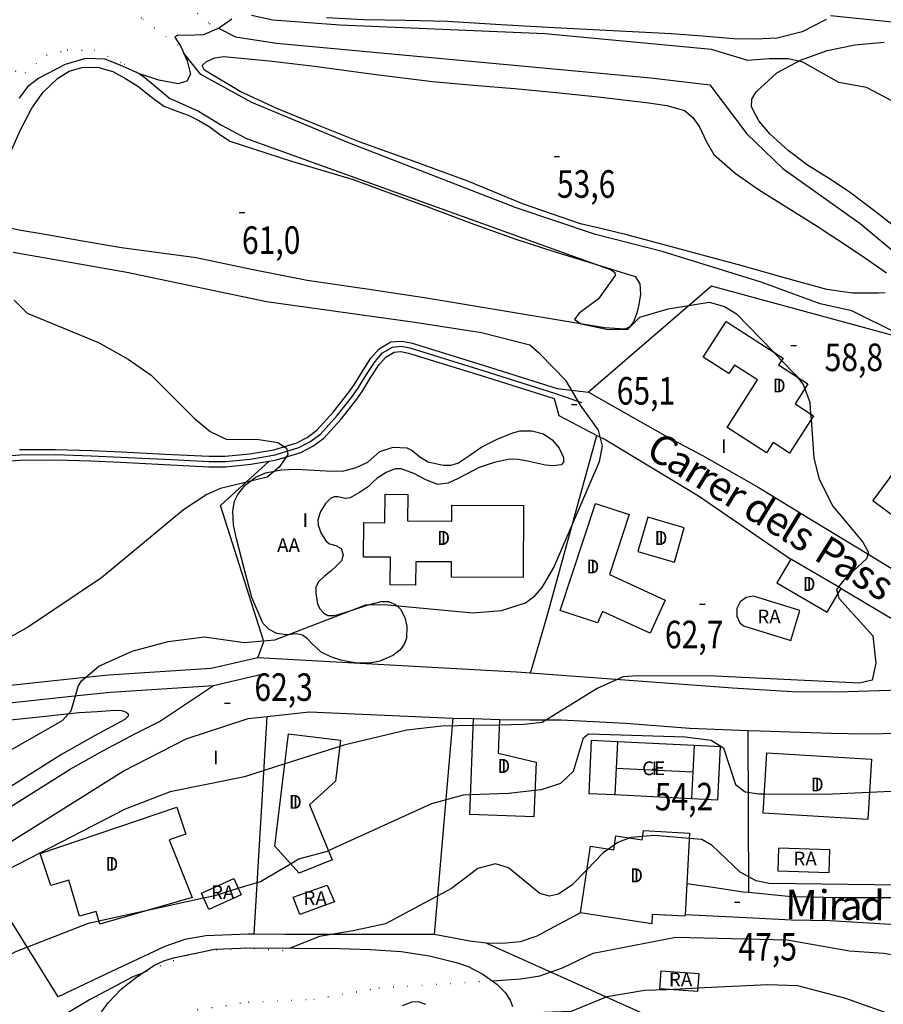
# Model space of a CAD drawing. Extents: x 459277 to 461587, y 4601523 to 4603838.
# Drawn here: x 461310 to 461466, y 4602704 to 4602883 of the extents above; entities that cross this region are included whole.
import ezdxf
from ezdxf.enums import TextEntityAlignment as Align

# ---------------------------------------------------------------- set-up
doc = ezdxf.new("R2010")
doc.units = 0
doc.header["$MEASUREMENT"] = 0
for name, pattern in [('DASHDOT', [10, 5, -2.5, 0, -2.5]), ('DIVIDE', [12.5, 5, -2.5, 0, -2.5, 0, -2.5]), ('DOT', [2.5, 0, -2.5]), ('HIDDEN', [3.75, 2.5, -1.25])]:
    doc.linetypes.add(name, pattern=pattern)
for name, color, linetype in [('23', 7, 'CONTINUOUS'), ('24', 7, 'CONTINUOUS'), ('25', 7, 'CONTINUOUS'), ('33', 7, 'CONTINUOUS'), ('35', 7, 'CONTINUOUS'), ('41', 7, 'CONTINUOUS'), ('43', 7, 'CONTINUOUS'), ('45', 7, 'CONTINUOUS'), ('47', 7, 'CONTINUOUS'), ('53', 7, 'CONTINUOUS'), ('56', 7, 'CONTINUOUS'), ('58', 7, 'CONTINUOUS'), ('62', 7, 'CONTINUOUS'), ('8', 7, 'CONTINUOUS'), ('9', 7, 'CONTINUOUS'), ('CONSTRUCTION_CLASS', 7, 'CONTINUOUS')]:
    doc.layers.add(name, color=color, linetype=linetype)
doc.styles.add('114', font='SAS')
doc.styles.add('34', font='ROM')

# ---------------------------------------------------------------- blocks, each defined once
blk = doc.blocks.new('COTA')
at = {"layer": '8', "color": 46, "linetype": 'Continuous'}
blk.add_line((-0.5, 0), (0.5, 0), dxfattribs=at)

msp = doc.modelspace()

# ---------------------------------------------------------------- linework, layer by layer
at = {"layer": '23', "color": 129, "linetype": 'Continuous'}
for points in [[(461468.8, 4602792.23, 58.35), (461475.63, 4602801.51, 58.35), (461471.43, 4602804.6, 58.35), (461464.6, 4602795.32, 58.35), (461468.8, 4602792.23, 58.35)], [(461442.97, 4602777.98, 61.07), (461441.63, 4602777.76, 61.07), (461440.52, 4602776.96, 61.07), (461439.9, 4602775.75, 61.07), (461439.89, 4602774.39, 61.07), (461440.49, 4602773.17, 61.07), (461441.11, 4602772.61, 61.07), (461449.7, 4602769.96, 61.07), (461451.37, 4602775.39, 61.07), (461442.97, 4602777.98, 61.07)], [(461447.33, 4602728.13, 52.76), (461456.67, 4602727.85, 52.76), (461456.79, 4602731.99, 52.76), (461447.45, 4602732.27, 52.76), (461447.33, 4602728.13, 52.76)], [(461350.03, 4602723.78, 53.84), (461344.13, 4602721.13, 53.84), (461342.8, 4602724.1, 53.84), (461348.7, 4602726.75, 53.84), (461350.03, 4602723.78, 53.84)], [(461359.47, 4602723.35, 50.5), (461365.59, 4602725.55, 50.5), (461366.91, 4602722.51, 50.5), (461360.63, 4602720.23, 50.5), (461359.47, 4602723.35, 50.5)], [(461432.76, 4602706.23, 36.82), (461425.93, 4602706.74, 36.82), (461426.17, 4602710.01, 36.82), (461433, 4602709.5, 36.82), (461432.76, 4602706.23, 36.82)]]:
    msp.add_polyline3d(points, dxfattribs=at)
at = {"layer": '24', "color": 130, "linetype": 'Continuous'}
for points in [[(461437.97, 4602827.82, 65.15), (461448.3, 4602821.2, 65.28), (461447.49, 4602819.94, 65.28), (461452.82, 4602816.53, 65.28), (461450.47, 4602812.86, 65.28), (461453.81, 4602810.72, 65.23), (461449.47, 4602803.95, 65.23), (461446.48, 4602805.87, 67.61), (461445.3, 4602804.02, 67.67), (461438.14, 4602808.61, 65.07), (461443.67, 4602817.23, 65.44), (461439.47, 4602819.92, 65.44), (461438.48, 4602818.37, 65.44), (461433.82, 4602821.35, 65.44), (461437.97, 4602827.82, 65.15)], [(461401.18, 4602781.37, 69.87), (461388.18, 4602781.44, 69.95), (461388.19, 4602784.22, 69.76), (461381.68, 4602784.25, 69.74), (461381.66, 4602780, 69.74), (461377.05, 4602780.02, 69.71), (461377.08, 4602785.05, 69.71), (461372.22, 4602785.07, 69.71), (461372.25, 4602791.33, 69.71), (461376.08, 4602791.31, 69.71), (461376.11, 4602796.47, 69.71), (461380.22, 4602796.45, 69.71), (461380.19, 4602791.65, 69.71), (461388.22, 4602791.61, 69.71), (461388.24, 4602794.53, 69.71), (461401.25, 4602794.46, 69.88), (461401.18, 4602781.37, 69.87)], [(461407.89, 4602775.38, 71.37), (461414.31, 4602794.82, 71.84), (461420.41, 4602792.8, 71.73), (461416.81, 4602781.9, 71.73), (461426.92, 4602777.25, 68.87), (461424.17, 4602771.27, 68.77), (461415.58, 4602775.22, 71.64), (461414.63, 4602773.15, 71.64), (461407.89, 4602775.38, 71.37)], [(461421.95, 4602786.1, 70.89), (461428.58, 4602784.17, 70.85), (461430.39, 4602790.37, 70.85), (461423.76, 4602792.3, 70.89), (461421.95, 4602786.1, 70.89)], [(461458.83, 4602779.39, 63.45), (461449.7, 4602784.69, 63.71), (461447.19, 4602780.38, 63.59), (461456.32, 4602775.08, 63.33), (461458.83, 4602779.39, 63.45)], [(461396.84, 4602755.59, 61.99), (461396.6, 4602749.52, 63.07), (461403.5, 4602747.89, 62.18), (461403.11, 4602737.93, 59.92), (461391.48, 4602738.39, 59.91), (461392.16, 4602755.78, 62.07), (461396.84, 4602755.59, 61.99)], [(461356.11, 4602732.61, 59.36), (461358.59, 4602753.01, 65.72), (461368.04, 4602751.86, 65.64), (461367.14, 4602744.41, 64.76), (461362.39, 4602740.13, 60.4), (461366.51, 4602730.17, 59), (461360.54, 4602727.7, 59.2), (461356.11, 4602732.61, 59.36)], [(461445.33, 4602749.55, 60.02), (461464.32, 4602748.42, 59.45), (461463.67, 4602737.47, 58.36), (461444.68, 4602738.6, 58.2), (461445.33, 4602749.55, 60.02)], [(461336.96, 4602733.8, 62.38), (461341.14, 4602723.31, 57.5), (461324.38, 4602718.47, 58.14), (461323.71, 4602720.8, 58.14), (461320.66, 4602719.92, 58.14), (461318.77, 4602726.47, 61.98), (461315.5, 4602725.52, 61.74), (461313.54, 4602731.29, 61.81), (461338.31, 4602739.72, 62.49), (461339.98, 4602734.83, 62.4), (461336.96, 4602733.8, 62.38)], [(461430.83, 4602725.8, 54.19), (461430.53, 4602720.19, 53.04), (461430.51, 4602719.9, 52.98), (461424.56, 4602720.23, 52.96), (461424.47, 4602718.56, 52.96), (461411.56, 4602720.51, 52.99), (461413.38, 4602732.6, 53.27), (461417.58, 4602731.97, 53.27), (461417.97, 4602734.51, 53.28), (461422.73, 4602733.79, 54.57), (461422.98, 4602735.47, 54.99), (461431.34, 4602735.01, 56.09), (461430.83, 4602725.8, 54.19)]]:
    msp.add_polyline3d(points, dxfattribs=at)
at = {"layer": '25', "color": 244, "linetype": 'Continuous'}
for points in [[(461570.69, 4602857.04, 35.93), (461565.82, 4602858.98, 36.19), (461553.64, 4602839.78, 39.95), (461530.62, 4602809.12, 47.69), (461499.61, 4602817.07, 51.6), (461478.02, 4602822.6, 54.33), (461435.32, 4602834.21, 59.08), (461413, 4602815.02, 64.77), (461414.85, 4602813.97, 64.64), (461427.43, 4602806.87, 63.76), (461433.71, 4602803.52, 63.16), (461443.8, 4602797.75, 62.11), (461453.74, 4602791.69, 61.05), (461463.55, 4602785.72, 60.09), (461472.59, 4602780.2, 59.22)], [(461469.49, 4602760.95, 57.31), (461458.18, 4602760.55, 57.68), (461449.93, 4602760.63, 58.12), (461439.11, 4602761.3, 58.64), (461402.5, 4602763.99, 60.92), (461399.95, 4602764.18, 61.08), (461353.05, 4602766.83, 62.96), (461354.13, 4602769.79, 66.88), (461346.26, 4602794.46, 69.62), (461355.09, 4602802.48, 70.32), (461356.39, 4602802.7, 70.28), (461360.84, 4602804.07, 69.79), (461362.99, 4602805.19, 69.47), (461365.01, 4602806.68, 69.2), (461368.17, 4602810.13, 68.98), (461370.98, 4602813.71, 68.72), (461372.08, 4602815.31, 68.41), (461373.54, 4602817.71, 67.55), (461375.05, 4602820.01, 66.76), (461376.27, 4602821.38, 66.35), (461377.75, 4602822.26, 66.16), (461378.99, 4602822.37, 66.16), (461380.38, 4602822.11, 66.16), (461393.55, 4602818, 65.78), (461406.77, 4602813.88, 65.4), (461407.61, 4602810.75, 65.88), (461414.55, 4602807.16, 65.13), (461416.16, 4602806.33, 64.95), (461432.95, 4602796.2, 63.09), (461449.7, 4602784.69, 61.26)], [(461458.83, 4602779.39, 59.74), (461478.82, 4602767.51, 57.79)], [(461394.47, 4602715.04, 49.59), (461391.51, 4602715.41, 49.59), (461388.27, 4602716.02, 49.59), (461385.03, 4602716.62, 49.59), (461374.88, 4602716.61, 49.72), (461364.72, 4602716.6, 49.84), (461357.99, 4602716.63, 51.21), (461352.37, 4602716.66, 52.58), (461351.33, 4602716.66, 52.83), (461343.61, 4602716.34, 53.31), (461339.79, 4602715.67, 53.32), (461336.18, 4602714.4, 53.1), (461326.5, 4602709.86, 52.11), (461316.81, 4602705.31, 51.12), (461301.73, 4602729.4, 61.18), (461328.59, 4602746.21, 62.56), (461340.06, 4602752.11, 62.92), (461351.3, 4602755.79, 62.87), (461354.73, 4602756.17, 62.66), (461362.35, 4602757.02, 62.19), (461388.38, 4602755.86, 60.14), (461392.16, 4602755.78, 60.14)], [(461396.84, 4602755.59, 60.79), (461402.46, 4602755.56, 60.31), (461408.08, 4602755.53, 59.82), (461419.73, 4602754.92, 59.1), (461431.4, 4602754.06, 58.76), (461441.92, 4602753.63, 58.55), (461444.18, 4602753.54, 58.51), (461456.97, 4602753.12, 58.29), (461463.26, 4602753, 58.21), (461469.55, 4602753.16, 58.13)], [(461570.69, 4602726.37, 47.27), (461569.64, 4602725.56, 47.24), (461567.79, 4602724.87, 47.26), (461561.02, 4602724.15, 47.4), (461554.23, 4602723.91, 47.56), (461541.63, 4602724.03, 48.01), (461535.94, 4602724.02, 48.13), (461529.03, 4602724.01, 48.28), (461517.63, 4602723.23, 48.22), (461511.96, 4602722.95, 48.19), (461506.23, 4602722.66, 48.15), (461491.24, 4602722.9, 48.08), (461476.25, 4602723.25, 48), (461471.56, 4602723.25, 47.88), (461458.62, 4602723.24, 47.55), (461449.82, 4602723.46, 47.27), (461442.01, 4602724.21, 47.16), (461441.08, 4602724.3, 47.15), (461435.96, 4602725.05, 47.15), (461430.83, 4602725.8, 47.15)], [(461468.81, 4602718.35, 47.27), (461456.81, 4602719.07, 46.98), (461449.84, 4602719.23, 47.08), (461442.87, 4602719.55, 47.22), (461436.7, 4602719.87, 47.16), (461430.53, 4602720.19, 47.1)], [(461570.69, 4602671.96, 35.56), (461520.51, 4602680.75, 34.57), (461494.8, 4602685.26, 34.07), (461427.01, 4602700.42, 35.52), (461394.47, 4602715.04, 49.59)]]:
    msp.add_polyline3d(points, dxfattribs=at)
at = {"layer": '33', "color": 146, "linetype": 'Continuous'}
for p, q in [((461352.37, 4602716.66, 52.58), (461354.73, 4602756.17, 62.66)), ((461388.38, 4602755.86, 60.14), (461385.03, 4602716.62, 49.59)), ((461441.92, 4602753.63, 58.55), (461442.01, 4602724.21, 47.16))]:
    msp.add_line(p, q, dxfattribs=at)
for points in [[(461402.5, 4602763.99, 60.92), (461405.47, 4602774.18, 66.36), (461414.55, 4602807.16, 65.13)], [(461411.56, 4602720.51, 49.63), (461407.59, 4602718.41, 49.61), (461403.61, 4602716.3, 49.59), (461400.61, 4602715.26, 49.59), (461397.44, 4602714.95, 49.59), (461394.47, 4602715.04, 49.59)]]:
    msp.add_polyline3d(points, dxfattribs=at)
at = {"layer": '35', "color": 149, "linetype": 'Continuous'}
for p, q in [((461418.28, 4602751.59, 54.32), (461418.04, 4602746.79, 54.32)), ((461432.18, 4602750.91, 54.32), (461431.94, 4602746.11, 54.32)), ((461418.04, 4602746.79, 54.32), (461417.8, 4602741.98, 54.32)), ((461418.04, 4602746.79, 54.32), (461431.94, 4602746.11, 54.32)), ((461431.94, 4602746.11, 54.32), (461431.71, 4602741.29, 54.32))]:
    msp.add_line(p, q, dxfattribs=at)
at = {"layer": '35', "color": 148, "linetype": 'Continuous'}
msp.add_polyline3d([(461431.71, 4602741.29, 54.32), (461436.46, 4602741.06, 54.32), (461436.93, 4602750.68, 54.32), (461432.18, 4602750.91, 54.32), (461418.28, 4602751.59, 54.32), (461413.52, 4602751.83, 54.32), (461413.05, 4602742.21, 54.32), (461417.8, 4602741.98, 54.32), (461431.71, 4602741.29, 54.32)], dxfattribs=at)
at = {"layer": '41', "color": 168, "linetype": 'Continuous'}
for points in [[(461353.05, 4602766.83, 62.96), (461344.55, 4602764.86, 62.76), (461325.99, 4602763.66, 64.59), (461319.99, 4602763.03, 64.95), (461311.03, 4602762.09, 66.28), (461302.07, 4602761.14, 67.51)], [(461302.75, 4602754.98, 67.51), (461311.68, 4602755.92, 66.28), (461320.64, 4602756.86, 64.95), (461323.9, 4602757.08, 64.62), (461327.03, 4602757.33, 64.02), (461328.34, 4602757.27, 63.63), (461329.15, 4602756.96, 63.48), (461329.53, 4602756.64, 63.39), (461329.52, 4602756.24, 63.18), (461329.15, 4602755.83, 62.95), (461328.93, 4602755.62, 62.96), (461323.42, 4602752.67, 63.37), (461317.4, 4602749.27, 63.32), (461305.85, 4602742.02, 62.52)]]:
    msp.add_polyline3d(points, dxfattribs=at)
at = {"layer": '43', "color": 170, "linetype": 'Continuous'}
for points in [[(461345, 4602761.79, 62.76), (461353.75, 4602763.82, 62.96)], [(461199.5, 4602669.86, 53.09), (461199.97, 4602669.84, 53.07), (461201.16, 4602669.86, 53.07), (461202.27, 4602669.94, 53.11), (461203.54, 4602670.17, 53.14), (461204.82, 4602670.55, 53.19), (461210.19, 4602672.67, 53.61), (461215.24, 4602675.36, 54.07), (461226.29, 4602682.73, 54.98), (461237.36, 4602690.26, 55.87), (461247.12, 4602696.96, 56.89), (461261.72, 4602707.05, 58.83), (461276.28, 4602717.15, 60.51), (461288.2, 4602725.7, 61.37), (461300.16, 4602734.31, 61.99), (461307.55, 4602739.43, 62.52), (461318.99, 4602746.6, 63.32), (461324.9, 4602749.95, 63.37), (461330.86, 4602753.06, 62.99), (461333.04, 4602754.15, 62.75), (461335.2, 4602755.23, 62.51), (461345, 4602761.79, 62.76)], [(461302.41, 4602758.06, 67.51), (461311.36, 4602759.01, 66.28), (461320.31, 4602759.95, 64.95), (461326.31, 4602760.58, 64.59), (461345, 4602761.79, 62.76)]]:
    msp.add_polyline3d(points, dxfattribs=at)
at = {"layer": '45', "color": 138, "linetype": 'Continuous'}
msp.add_polyline3d([(461522.93, 4602899.05, 34.2), (461523.73, 4602897.12, 34.37), (461524.53, 4602895.19, 34.54), (461525.74, 4602890.46, 34.78), (461526.18, 4602885.57, 34.98), (461526.11, 4602884.02, 35.14), (461525.61, 4602882.48, 35.4), (461524.42, 4602881.37, 35.84), (461521.98, 4602880.59, 36.21), (461519.5, 4602880.41, 36.52), (461512.17, 4602881.07, 37.29), (461504.83, 4602881.71, 38), (461497.36, 4602882.1, 38.51), (461489.9, 4602882.33, 39.01), (461484.44, 4602881.79, 39.8), (461479, 4602881.35, 40.66), (461473.21, 4602881.7, 40.74), (461467.47, 4602882.2, 41.09), (461462.2, 4602882.74, 42.22), (461456.92, 4602883.28, 43.34)], dxfattribs=at)
at = {"layer": '45', "color": 183, "linetype": 'Continuous'}
for points in [[(461309.81, 4602804.58, 73.88), (461316.34, 4602804.63, 73.6), (461322.85, 4602804.42, 73.36), (461328.22, 4602804.19, 72.88), (461336.22, 4602803.77, 71.64), (461344.19, 4602803.38, 70.6), (461347.12, 4602803.38, 70.42), (461351.54, 4602803.8, 70.41), (461355.95, 4602804.56, 70.28), (461360.12, 4602805.84, 69.79), (461361.98, 4602806.81, 69.47), (461363.73, 4602808.1, 69.2), (461366.72, 4602811.36, 68.98), (461369.44, 4602814.83, 68.72), (461370.49, 4602816.35, 68.41), (461371.93, 4602818.72, 67.55), (461373.53, 4602821.17, 66.76), (461375.05, 4602822.87, 66.35), (461377.15, 4602824.12, 66.16), (461379.09, 4602824.28, 66.16), (461380.84, 4602823.95, 66.16), (461394.11, 4602819.82, 65.78), (461407.33, 4602815.7, 65.4), (461413, 4602815.02, 64.77)], [(461303.71, 4602802.23, 74.38), (461309.89, 4602802.68, 73.88), (461316.32, 4602802.73, 73.6), (461322.77, 4602802.52, 73.36), (461328.13, 4602802.29, 72.88), (461336.13, 4602801.87, 71.64), (461344.15, 4602801.48, 70.6), (461347.21, 4602801.48, 70.42), (461351.79, 4602801.92, 70.41), (461355.09, 4602802.48, 70.32)]]:
    msp.add_polyline3d(points, dxfattribs=at)
at = {"layer": '47', "color": 187, "linetype": 'Continuous'}
msp.add_polyline3d([(461303.65, 4602803.18, 74.38), (461309.85, 4602803.63, 73.88), (461316.33, 4602803.68, 73.6), (461322.81, 4602803.47, 73.36), (461328.17, 4602803.24, 72.88), (461336.17, 4602802.82, 71.64), (461344.17, 4602802.43, 70.6), (461347.16, 4602802.43, 70.42), (461351.67, 4602802.86, 70.41), (461356.17, 4602803.63, 70.28), (461360.48, 4602804.96, 69.79), (461362.49, 4602806, 69.47), (461364.37, 4602807.39, 69.2), (461367.45, 4602810.75, 68.98), (461370.21, 4602814.27, 68.72), (461371.29, 4602815.83, 68.41), (461372.73, 4602818.21, 67.55), (461374.29, 4602820.59, 66.76), (461375.66, 4602822.13, 66.35), (461377.45, 4602823.19, 66.16), (461379.04, 4602823.33, 66.16), (461380.61, 4602823.03, 66.16), (461393.83, 4602818.91, 65.78), (461407.05, 4602814.79, 65.4), (461411.74, 4602813.11, 64.77)], dxfattribs=at)
at = {"layer": '53', "color": 220, "linetype": 'Continuous'}
for points in [[(461348.3, 4602882.68, 45.59), (461346.05, 4602881.11, 48.33), (461343.17, 4602879.84, 50.77), (461339.99, 4602879.73, 52), (461338.53, 4602879.78, 52.61), (461337.97, 4602879.39, 53.24), (461339.11, 4602877.58, 54.46), (461340.2, 4602875.12, 54.86), (461340.84, 4602872.68, 55.11), (461340.15, 4602871.43, 56.21), (461338.59, 4602870.97, 57.24), (461335.07, 4602871.62, 58.03), (461331.58, 4602872.76, 58.37), (461328.48, 4602874.14, 58.39), (461325.37, 4602875.4, 58.42), (461321.76, 4602875.56, 58.53), (461318.1, 4602874.45, 58.67), (461313.29, 4602871.98, 59.02), (461311.27, 4602870.38, 59.33), (461309.72, 4602868.38, 59.75)], [(461324.66, 4602702.59, 48.67), (461325.94, 4602704.29, 49.23), (461328.31, 4602706.72, 49.8), (461331.11, 4602708.93, 50.09), (461334.31, 4602711.02, 50.25), (461335.96, 4602711.83, 50.33), (461337.71, 4602712.37, 50.42), (461341.47, 4602713.16, 50.61), (461345.23, 4602713.94, 50.8), (461351.45, 4602714.2, 51.04)], [(461351.45, 4602714.2, 51.04), (461359.68, 4602714.12, 49.98), (461367.91, 4602714.04, 48.93), (461373.47, 4602713.85, 48.56), (461379.04, 4602713.49, 48.3), (461384.18, 4602712.75, 47.69), (461389.25, 4602711.49, 46.88), (461391.19, 4602710.81, 46.48), (461393.86, 4602709.38, 45.75), (461396.38, 4602707.59, 44.89), (461397.9, 4602706.06, 44.15), (461398.78, 4602704.66, 43.46), (461399.2, 4602703.55, 42.92)], [(461383.5, 4602703.91, 41.69), (461382.14, 4602704.4, 41.78), (461380.94, 4602704.33, 41.76), (461379.19, 4602703.63, 41.59)]]:
    msp.add_polyline3d(points, dxfattribs=at)
at = {"layer": '53', "color": 219, "linetype": 'Continuous'}
for points in [[(461393.65, 4602805.07, 66.92), (461396.43, 4602806.46, 66.48), (461399.3, 4602807.63, 66.05), (461400.63, 4602807.97, 65.9), (461402.74, 4602808.01, 65.79), (461404.82, 4602807.47, 65.74), (461406.4, 4602806.36, 65.71), (461407.66, 4602804.87, 65.74), (461408.46, 4602803.17, 65.85), (461408.49, 4602802.32, 65.91), (461408.03, 4602801.8, 65.94), (461406.62, 4602801.61, 65.96), (461405.2, 4602801.76, 65.97), (461401.96, 4602802.46, 66.01), (461400.34, 4602802.78, 66.04), (461398.73, 4602802.84, 66.09), (461395.91, 4602802.25, 66.41), (461393.15, 4602801.35, 66.79), (461389.4, 4602799.36, 67.11), (461387.53, 4602798.48, 67.26), (461385.68, 4602798.28, 67.43), (461383.5, 4602799.12, 67.64), (461381.31, 4602800.23, 67.85), (461380.18, 4602800.69, 67.98), (461379.05, 4602801.07, 68.1), (461377.96, 4602801.11, 68.15), (461376.32, 4602800.46, 68.11), (461374.68, 4602799.4, 68.1), (461373.87, 4602798.65, 68.17), (461373.13, 4602797.91, 68.22), (461371.49, 4602796.78, 68.22), (461369.77, 4602795.83, 68.22), (461368.93, 4602795.71, 68.22), (461367.55, 4602795.99, 68.22), (461366.87, 4602796, 68.22), (461366.22, 4602795.7, 68.22), (461365.3, 4602794.82, 68.19), (461364.37, 4602793.37, 68.08), (461363.94, 4602791.85, 67.96), (461363.98, 4602790.88, 67.9), (461364.52, 4602789.39, 67.82), (461365.4, 4602787.95, 67.74), (461366.01, 4602787.49, 67.7), (461367.19, 4602787.19, 67.65), (461368.12, 4602786.67, 67.61), (461368.5, 4602785.52, 67.6), (461368.19, 4602784.4, 67.59), (461367.28, 4602783.48, 67.57), (461366.33, 4602782.58, 67.54), (461365.13, 4602781.59, 67.47), (461363.95, 4602780.51, 67.24), (461363.55, 4602779.55, 66.99), (461363.56, 4602778.52, 66.74), (461363.85, 4602776.63, 66.25), (461364.28, 4602775.72, 66), (461365.03, 4602774.88, 65.76), (461365.73, 4602774.51, 65.63), (461366.81, 4602774.48, 65.53), (461367.87, 4602774.72, 65.5), (461370.35, 4602775.54, 65.57), (461372.84, 4602776.38, 65.65), (461375.41, 4602777.01, 65.62), (461376.72, 4602777.01, 65.51), (461377.99, 4602776.48, 65.29), (461378.91, 4602775.62, 65), (461379.71, 4602774.11, 64.52), (461380.06, 4602772.53, 64.04), (461380.02, 4602770.34, 63.43), (461379.6, 4602769.24, 63.15), (461378.77, 4602768.21, 62.88), (461377.5, 4602767.23, 62.65), (461375.15, 4602766.17, 62.54), (461373.34, 4602765.84, 62.64), (461370.64, 4602765.9, 62.97), (461368.07, 4602766.4, 63.41), (461366.26, 4602767, 63.78), (461364.52, 4602767.86, 64.25), (461362.81, 4602769.42, 65.2), (461362.04, 4602770.24, 65.67), (461361.12, 4602770.91, 65.91), (461360.03, 4602771.15, 65.97), (461358.21, 4602771, 66.03), (461356.48, 4602771.2, 66.08), (461355.1, 4602771.96, 66.09), (461354.02, 4602773.06, 66.16), (461353.83, 4602773.39, 66.2), (461351.95, 4602777.72, 66.5), (461350.54, 4602783.04, 67.76), (461349.14, 4602788.37, 69.02), (461348.63, 4602790.91, 69.62), (461348.48, 4602793.47, 70.17), (461348.81, 4602795.2, 70.37), (461349.4, 4602796.44, 70.38), (461350.75, 4602798.13, 70.27), (461352.56, 4602799.53, 70.17)], [(461352.56, 4602799.53, 70.17), (461354.43, 4602800.39, 70.13), (461357.24, 4602800.92, 70.05), (461360.06, 4602801.06, 69.91), (461364.35, 4602800.82, 69.23), (461366.5, 4602800.66, 68.81), (461368.64, 4602800.74, 68.53), (461370.84, 4602801.32, 68.39), (461372.96, 4602802.31, 68.32), (461374.06, 4602803.27, 68.32), (461375.14, 4602804.24, 68.32), (461377.59, 4602805.02, 68.27), (461380.05, 4602804.92, 68.2), (461381.04, 4602804.44, 68.16), (461382.44, 4602803.26, 68.08), (461383.91, 4602802.34, 68), (461386.62, 4602801.76, 67.89), (461388.01, 4602801.76, 67.81), (461389.29, 4602802.12, 67.68), (461391.47, 4602803.56, 67.31), (461393.65, 4602805.07, 66.92)]]:
    msp.add_polyline3d(points, dxfattribs=at)
at = {"layer": '56', "color": 228, "linetype": 'Continuous'}
for points in [[(461406.76, 4602881.11, 43.9), (461397.09, 4602881.68, 43.86), (461387.42, 4602882.24, 43.82), (461379.83, 4602882.46, 43.78), (461372.24, 4602882.59, 43.76), (461365.51, 4602882.93, 43.76)], [(461456.1, 4602882.64, 43.31), (461451.77, 4602880.38, 43.29), (461447.21, 4602879.25, 43.27), (461443.28, 4602879.03, 43.25), (461439.35, 4602879.13, 43.24), (461433.71, 4602879.58, 43.25), (461428.07, 4602880.03, 43.26), (461406.76, 4602881.11, 43.9)], [(461470.66, 4602843.4, 47.5), (461465.5, 4602847.41, 47.58), (461460.32, 4602851.38, 47.66), (461456.54, 4602853.82, 47.75), (461452.72, 4602856.21, 47.87), (461449.22, 4602858.87, 48.01), (461445.9, 4602861.89, 48.16), (461443.91, 4602864.24, 48.22), (461442.58, 4602866.78, 48.06), (461442.64, 4602868.15, 47.81), (461443.44, 4602869.5, 47.48), (461447.16, 4602872.94, 46.27), (461451.45, 4602875.22, 45.09), (461456.31, 4602877, 44.25), (461461.32, 4602878.05, 43.77), (461466.67, 4602878.49, 43.7)], [(461419.98, 4602843.57, 53.79), (461415.76, 4602844.56, 53.75), (461411.54, 4602845.55, 53.7), (461401.22, 4602849.11, 53.76), (461391.1, 4602853.31, 53.9), (461381.36, 4602856.85, 53.94), (461371.62, 4602860.39, 53.99), (461364.03, 4602863.37, 54.1), (461356.5, 4602866.5, 54.19), (461349.83, 4602869.57, 54.2), (461343.37, 4602873.41, 54.2), (461342.92, 4602874.27, 54.2), (461343.72, 4602874.99, 54.2), (461345.25, 4602875.69, 54.2), (461346.82, 4602875.9, 54.2), (461355.07, 4602875.12, 54.07), (461363.32, 4602874.16, 53.93), (461374, 4602872.71, 53.92), (461384.69, 4602871.39, 53.9), (461392.13, 4602870.74, 53.86), (461399.58, 4602870.11, 53.83), (461407.17, 4602869.36, 53.82), (461414.76, 4602868.58, 53.82), (461419.36, 4602868.06, 53.81), (461423.96, 4602867.51, 53.79), (461427.21, 4602867.05, 53.68), (461430.4, 4602866.09, 53.57), (461431.95, 4602864.84, 53.57), (461433.12, 4602863.18, 53.59), (461434.34, 4602860.56, 53.62), (461435.76, 4602858.12, 53.65), (461439.63, 4602854.73, 53.66), (461443.83, 4602851.8, 53.65), (461449.17, 4602848.47, 53.6), (461454.48, 4602845.11, 53.45), (461456.94, 4602843.51, 53.29), (461459.4, 4602841.91, 53.11), (461463.25, 4602839.35, 52.94), (461467.07, 4602836.68, 52.77)], [(461308.18, 4602858.48, 61.38), (461309.97, 4602862.58, 61.43), (461312.06, 4602866.56, 61.47), (461314.1, 4602869.41, 61.48), (461316.71, 4602871.92, 61.48), (461318.84, 4602873.25, 61.48), (461321.12, 4602873.93, 61.46), (461323.94, 4602873.98, 61.4), (461326.71, 4602873.19, 61.32), (461329.05, 4602871.94, 61.26), (461331.26, 4602870.53, 61.23), (461333.6, 4602868.66, 61.23), (461336, 4602866.9, 61.23), (461338.19, 4602866.05, 61.23), (461340.42, 4602865.26, 61.23), (461342.33, 4602864.28, 61.23), (461344.21, 4602863.23, 61.23), (461346.06, 4602861.82, 61.23), (461347.98, 4602860.56, 61.23), (461359.13, 4602856.95, 60.98), (461370.35, 4602853.57, 60.69), (461376.88, 4602851.2, 60.69), (461383.4, 4602848.82, 60.68), (461391.57, 4602845.75, 60.6), (461399.8, 4602842.78, 60.51), (461406.34, 4602840.68, 60.42), (461412.88, 4602838.66, 60.3), (461417.17, 4602837.33, 60.04), (461421.45, 4602835.99, 59.82), (461422.32, 4602834.66, 59.82), (461422.42, 4602832.79, 59.82), (461422.16, 4602830.93, 59.82), (461421.8, 4602829.33, 59.83), (461421.16, 4602827.77, 59.83), (461420.53, 4602826.86, 59.83), (461419.67, 4602826.45, 59.83), (461417.8, 4602826.56, 59.83), (461415.92, 4602826.66, 59.83), (461383.65, 4602832.09, 60.52)], [(461383.65, 4602832.09, 60.52), (461372.81, 4602833.67, 60.72), (461361.97, 4602835.25, 60.91), (461351.91, 4602837.26, 61.06), (461341.86, 4602839.36, 61.16), (461335.08, 4602840.27, 61.19), (461328.31, 4602841.2, 61.22), (461321.21, 4602842.42, 61.24), (461314.12, 4602843.66, 61.26), (461310.02, 4602844.36, 61.24), (461305.92, 4602845.2, 61.22)], [(461466.83, 4602833.04, 52.6), (461465.56, 4602832.95, 52.57), (461460.87, 4602832.97, 52.55), (461456.26, 4602833.61, 52.62), (461448.59, 4602835.76, 52.83), (461440.91, 4602837.9, 53.04), (461419.98, 4602843.57, 53.79)]]:
    msp.add_polyline3d(points, dxfattribs=at)
at = {"layer": '9', "color": 54, "linetype": 'Continuous'}
msp.add_line((461333.55, 4602721.12, 55), (461343.19, 4602723.23, 55), dxfattribs=at)
at = {"layer": '9', "color": 56, "linetype": 'DOT'}
for points in [[(461339.55, 4602876.58, 55), (461338.47, 4602877.94, 55), (461331.98, 4602882.86, 55), (461325.01, 4602887.66, 55), (461320.6, 4602889.59, 55), (461314.33, 4602890.91, 55), (461308.05, 4602891.39, 55), (461305.96, 4602891.03, 55), (461301.67, 4602892.99, 55), (461288.47, 4602900.72, 55), (461280.28, 4602906.14, 55), (461264.68, 4602915.34, 55), (461252.68, 4602919.88, 55), (461250.45, 4602921.08, 55), (461249.61, 4602923.28, 55), (461245.37, 4602927.67, 55), (461235.58, 4602935.2, 55), (461215, 4602947.02, 55), (461175.45, 4602973.92, 55), (461153.2, 4602990.28, 55)], [(461235.3, 4602904.19, 60), (461237.74, 4602903.66, 60), (461241.5, 4602904.52, 60), (461243.65, 4602904.14, 60), (461251.08, 4602901.46, 60), (461257.18, 4602900, 60), (461262.02, 4602897.82, 60), (461280.71, 4602884.09, 60), (461285.97, 4602880.5, 60), (461296.59, 4602874.9, 60), (461303.02, 4602872.76, 60), (461306.46, 4602873.79, 60), (461310.82, 4602872.92, 60), (461314.71, 4602876.2, 60), (461318.46, 4602877.1, 60), (461323.39, 4602877.08, 60), (461328.79, 4602874.55, 60), (461331.48, 4602872.8, 60)], [(461339.83, 4602702.25, 45), (461342.08, 4602702.95, 45), (461351.33, 4602704.35, 45), (461363.18, 4602704.88, 45), (461374.98, 4602706.92, 45), (461395.52, 4602708.2, 45)]]:
    msp.add_polyline3d(points, dxfattribs=at)
at = {"layer": '9', "color": 52, "linetype": 'DOT'}
for points in [[(461340.11, 4602885.52, 50), (461344.23, 4602881.87, 50), (461345.89, 4602881.04, 50)], [(461358.89, 4602714.13, 50), (461357.6, 4602713.61, 50), (461350.83, 4602714.11, 50), (461344.03, 4602713.65, 50), (461340.2, 4602712.79, 50), (461332.24, 4602709.67, 50)]]:
    msp.add_polyline3d(points, dxfattribs=at)
at = {"layer": '9', "color": 54, "linetype": 'Continuous'}
for points in [[(461484.23, 4602859.36, 45), (461463.44, 4602870.28, 45), (461458.43, 4602871.22, 45), (461451.9, 4602874.87, 45), (461449.2, 4602875.48, 45), (461445.81, 4602875.49, 45), (461441.93, 4602875.18, 45), (461435.31, 4602877.16, 45), (461405.08, 4602880, 45), (461367.91, 4602881.62, 45), (461355.73, 4602882.53, 45), (461351.86, 4602883.35, 45)], [(461477.57, 4602816.17, 55), (461475.57, 4602819.26, 55), (461474.88, 4602821.19, 55), (461473.66, 4602822.59, 55), (461468.93, 4602825.7, 55), (461460.76, 4602829.75, 55), (461455.02, 4602831.04, 55), (461444.36, 4602834.96, 55), (461426.36, 4602840.52, 55), (461414.3, 4602843.64, 55), (461399.92, 4602848.44, 55), (461369.34, 4602860.33, 55), (461351.95, 4602867.56, 55), (461342.7, 4602872.63, 55), (461339.55, 4602876.58, 55)], [(461331.48, 4602872.8, 60), (461332.55, 4602872.11, 60), (461337, 4602868.37, 60), (461342.28, 4602865.97, 60), (461346.42, 4602863.44, 60), (461350.99, 4602861.05, 60), (461417.13, 4602837.23, 60), (461417.8, 4602836.74, 60), (461417.85, 4602836.16, 60), (461414.84, 4602831.96, 60), (461411.25, 4602829.25, 60), (461410.5, 4602828.22, 60), (461411.69, 4602827.41, 60), (461416.3, 4602826.46, 60), (461420.1, 4602826.39, 60), (461422.35, 4602828.63, 60), (461427.45, 4602830.12, 60), (461434.88, 4602831.32, 60), (461437.69, 4602830.54, 60), (461439.87, 4602829.22, 60), (461446.5, 4602822.36, 60)], [(461304.6, 4602748.07, 65), (461317.61, 4602755.41, 65), (461319.16, 4602757.21, 65), (461320.47, 4602761.57, 65), (461321.03, 4602762.63, 65), (461324.22, 4602765.3, 65), (461330.24, 4602768.04, 65), (461336.76, 4602769.79, 65), (461343.38, 4602770.62, 65), (461350.53, 4602769.6, 65), (461356.13, 4602770.05, 65), (461372.61, 4602776.4, 65), (461375.95, 4602776.46, 65), (461392.05, 4602774.98, 65), (461397.26, 4602775.37, 65), (461401.6, 4602776.81, 65), (461403.26, 4602778.04, 65), (461404.61, 4602779.57, 65), (461406.71, 4602783.21, 65), (461415.03, 4602802.42, 65), (461415.54, 4602805.2, 65), (461414.82, 4602808.12, 65), (461411.55, 4602812.64, 65), (461408.97, 4602817.06, 65), (461404.21, 4602821.99, 65), (461402.38, 4602823.51, 65), (461393.6, 4602825.75, 65), (461381.49, 4602827.64, 65), (461354.61, 4602831.39, 65), (461329.26, 4602836.74, 65), (461308.63, 4602840.37, 65)], [(461308.86, 4602831.72, 70), (461311.19, 4602829.37, 70), (461324.15, 4602823.99, 70), (461329.51, 4602820.98, 70), (461333.66, 4602818.07, 70), (461341.51, 4602810.29, 70), (461344.36, 4602807.87, 70), (461347.29, 4602806.47, 70), (461353.2, 4602806.41, 70), (461356.65, 4602805.9, 70), (461358.26, 4602804.86, 70), (461358.46, 4602803.68, 70), (461356.92, 4602801.39, 70), (461354.75, 4602799.57, 70), (461346.29, 4602797.5, 70), (461343.81, 4602796.46, 70), (461339.55, 4602793.64, 70), (461324.67, 4602781.29, 70), (461311.42, 4602772.44, 70), (461304.15, 4602768.39, 70)], [(461448.02, 4602820.77, 60), (461450.44, 4602818.27, 60), (461450.8, 4602817.82, 60)], [(461452.23, 4602815.61, 60), (461453.14, 4602813.21, 60), (461453.3, 4602811.04, 60)], [(461453.38, 4602810.05, 60), (461453.91, 4602803.03, 60), (461454.85, 4602799.21, 60), (461457.35, 4602794.35, 60), (461462.79, 4602787.76, 60), (461463.78, 4602785.94, 60), (461463.44, 4602784.75, 60), (461459.55, 4602781.22, 60), (461458.37, 4602779.66, 60)], [(461458.22, 4602778.34, 60), (461458.39, 4602777.64, 60), (461464.6, 4602770.78, 60), (461465.12, 4602765.86, 60), (461464.46, 4602762.76, 60)], [(461464.46, 4602762.76, 60), (461462.17, 4602762.23, 60), (461435.97, 4602763.48, 60), (461421.86, 4602763.53, 60), (461419.28, 4602763.37, 60), (461414.57, 4602761.25, 60), (461404.58, 4602755.06, 60), (461401.27, 4602754.69, 60), (461396.8, 4602754.61, 60)], [(461392.11, 4602754.53, 60), (461386.4, 4602754.43, 60), (461380.04, 4602753.66, 60), (461368.65, 4602750.97, 60), (461367.9, 4602750.73, 60)], [(461403.3, 4602742.78, 55), (461404.5, 4602742.91, 55), (461408.01, 4602744.08, 55), (461410.27, 4602746.25, 55), (461412.08, 4602752.31, 55), (461413, 4602753.02, 55), (461430.53, 4602752.45, 55), (461435.28, 4602751.86, 55), (461437.5, 4602750.46, 55), (461439.7, 4602743.81, 55), (461441.44, 4602742.49, 55), (461443.88, 4602742.12, 55), (461444.89, 4602742.12, 55)], [(461463.96, 4602742.44, 55), (461471.84, 4602742.79, 55), (461484.25, 4602745.46, 55), (461490.44, 4602746.16, 55), (461495.62, 4602747.78, 55), (461497.79, 4602748.72, 55)], [(461357.93, 4602747.56, 60), (461350.61, 4602745.23, 60), (461337.11, 4602742.47, 60), (461328.98, 4602739.32, 60), (461301.67, 4602725.34, 60)], [(461365.83, 4602731.82, 55), (461384.58, 4602740.4, 55), (461390.31, 4602741.93, 55), (461391.62, 4602741.98, 55)], [(461349.49, 4602724.98, 55), (461353.53, 4602726.21, 55), (461358.96, 4602729.45, 55)], [(461269.49, 4602690.03, 55), (461294.54, 4602705.62, 55), (461309.11, 4602713.54, 55), (461322.31, 4602718.65, 55), (461324.21, 4602719.07, 55)], [(461395.52, 4602708.2, 45), (461400.73, 4602708.53, 45), (461404.18, 4602709.13, 45), (461408.32, 4602710.58, 45), (461413.88, 4602713.19, 45), (461428.88, 4602716.14, 45), (461449.06, 4602715.65, 45), (461460.33, 4602713.61, 45), (461466.58, 4602713.2, 45), (461468.73, 4602712.86, 45)], [(461399.28, 4602702.25, 40), (461399.83, 4602702.33, 40), (461409.94, 4602702.69, 40), (461416.38, 4602705.36, 40), (461423.14, 4602706.49, 40), (461427.13, 4602706.65, 40)], [(461432.81, 4602706.91, 40), (461445.51, 4602707.54, 40), (461450.93, 4602707.33, 40), (461459.64, 4602705.05, 40), (461469.13, 4602701.69, 40), (461479.11, 4602697.51, 40), (461484.69, 4602696.23, 40), (461494.13, 4602695.91, 40)]]:
    msp.add_polyline3d(points, dxfattribs=at)
at = {"layer": '9', "color": 50, "linetype": 'Continuous'}
for points in [[(461345.89, 4602881.04, 50), (461348.98, 4602879.5, 50), (461356.39, 4602878.35, 50), (461424.32, 4602872.07, 50), (461435.02, 4602870.8, 50), (461441.71, 4602861.85, 50), (461448.24, 4602855.61, 50), (461462.27, 4602845.63, 50), (461477.8, 4602832.67, 50), (461504.97, 4602818.02, 50), (461514.09, 4602812.63, 50), (461525.6, 4602808.66, 50), (461527.47, 4602807.36, 50)], [(461422.82, 4602734.39, 50), (461420.76, 4602734.21, 50), (461420.53, 4602734.12, 50)], [(461540.25, 4602729.49, 50), (461535.54, 4602731.41, 50), (461534.2, 4602731.79, 50), (461531.86, 4602731.12, 50), (461528, 4602728.02, 50), (461526.08, 4602727.01, 50), (461519.79, 4602725.49, 50), (461507.7, 4602725.08, 50), (461445.81, 4602725.83, 50), (461443.4, 4602726.36, 50), (461440.54, 4602727.89, 50), (461435.45, 4602732.78, 50), (461433.54, 4602733.82, 50), (461431.29, 4602734.02, 50)], [(461417.72, 4602732.87, 50), (461416.64, 4602732.11, 50)], [(461412.75, 4602728.4, 50), (461410.01, 4602725.57, 50), (461407.56, 4602723.93, 50), (461405.95, 4602723.53, 50), (461404.19, 4602724.04, 50), (461398.52, 4602728.7, 50), (461396.13, 4602729.4, 50), (461392.94, 4602728.57, 50), (461388.17, 4602724.96, 50), (461376.17, 4602718.55, 50), (461370.32, 4602717.29, 50), (461364.22, 4602716.26, 50), (461358.89, 4602714.13, 50)], [(461332.24, 4602709.67, 50), (461330.33, 4602708.92, 50), (461322.51, 4602704.75, 50), (461294.38, 4602687.95, 50)]]:
    msp.add_polyline3d(points, dxfattribs=at)
at = {"layer": 'CONSTRUCTION_CLASS', "color": 55, "linetype": 'Continuous'}
for p, q in [((461446.5, 4602822.36, 60), (461448.02, 4602820.77, 60)), ((461453.3, 4602811.04, 60), (461453.38, 4602810.05, 60)), ((461396.8, 4602754.61, 60), (461392.11, 4602754.53, 60)), ((461367.9, 4602750.73, 60), (461357.93, 4602747.56, 60)), ((461324.21, 4602719.07, 55), (461333.55, 4602721.12, 55))]:
    msp.add_line(p, q, dxfattribs=at)
for points in [[(461450.8, 4602817.82, 60), (461451.93, 4602816.41, 60), (461452.23, 4602815.61, 60)], [(461458.37, 4602779.66, 60), (461458.01, 4602779.18, 60), (461458.22, 4602778.34, 60)], [(461391.62, 4602741.98, 55), (461398.51, 4602742.25, 55), (461403.3, 4602742.78, 55)], [(461444.89, 4602742.12, 55), (461456.02, 4602742.08, 55), (461463.96, 4602742.44, 55)], [(461358.96, 4602729.45, 55), (461360.49, 4602730.36, 55), (461365.68, 4602731.75, 55), (461365.83, 4602731.82, 55)], [(461343.19, 4602723.23, 55), (461345.31, 4602723.7, 55), (461349.49, 4602724.98, 55)], [(461427.13, 4602706.65, 40), (461429.61, 4602706.75, 40), (461432.81, 4602706.91, 40)]]:
    msp.add_polyline3d(points, dxfattribs=at)
at = {"layer": 'CONSTRUCTION_CLASS', "color": 51, "linetype": 'Continuous'}
for points in [[(461420.53, 4602734.12, 50), (461418.32, 4602733.3, 50), (461417.72, 4602732.87, 50)], [(461431.29, 4602734.02, 50), (461424.99, 4602734.58, 50), (461422.82, 4602734.39, 50)], [(461416.64, 4602732.11, 50), (461415.67, 4602731.42, 50), (461412.75, 4602728.4, 50)]]:
    msp.add_polyline3d(points, dxfattribs=at)

# ---------------------------------------------------------------- block references
at = {"layer": '8', "color": 46, "linetype": 'Continuous'}
for p in [(461407.28, 4602857.78, 53.59), (461350.15, 4602847.6, 60.97), (461450.22, 4602823.48, 58.76), (461410.41, 4602812.77, 65.05), (461433.66, 4602776.56, 62.65), (461347.51, 4602758.59, 62.32), (461425.04, 4602746.62, 54.22), (461439.98, 4602722.45, 47.52)]:
    msp.add_blockref('COTA', p, dxfattribs=at)

# ---------------------------------------------------------------- texts
at = {"layer": '58', "color": 251, "linetype": 'DASHDOT', "style": '34'}
for s, p in [('D', (461447.6, 4602815.88)), ('I', (461447.6, 4602815.88)), ('I', (461437.54, 4602804.89)), ('I', (461361.65, 4602791.46)), ('D', (461386.73, 4602788.23)), ('I', (461386.73, 4602788.23)), ('D', (461426.17, 4602788.23)), ('I', (461426.17, 4602788.23)), ('D', (461413.8, 4602783.04)), ('I', (461413.8, 4602783.04)), ('D', (461453.02, 4602779.88)), ('I', (461453.02, 4602779.88)), ('I', (461345.43, 4602748.39)), ('D', (461397.64, 4602746.85)), ('I', (461397.64, 4602746.85)), ('CE', (461424.83, 4602746.44)), ('I', (461424.99, 4602746.44)), ('D', (461454.5, 4602743.51)), ('I', (461454.5, 4602743.51)), ('D', (461359.84, 4602740.35)), ('I', (461359.84, 4602740.35)), ('D', (461326.56, 4602729.09)), ('I', (461326.56, 4602729.09)), ('D', (461421.72, 4602727.01)), ('I', (461421.72, 4602727.01))]:
    msp.add_text(s, height=2.5, dxfattribs=at).set_placement(p, align=Align.MIDDLE)
at = {"layer": '58', "color": 251, "linetype": 'DIVIDE', "style": '34'}
msp.add_text('AA', height=2.5, dxfattribs=at).set_placement((461358.6, 4602786.92), align=Align.MIDDLE)
at = {"layer": '58', "color": 251, "linetype": 'HIDDEN', "style": '34'}
for p in [(461445.75, 4602773.97), (461452.3, 4602730.06), (461346.66, 4602723.94), (461363.43, 4602722.89), (461429.71, 4602708.12)]:
    msp.add_text('RA', height=2.5, dxfattribs=at).set_placement(p, align=Align.MIDDLE)
at = {"layer": '62', "color": 7, "linetype": 'Continuous', "style": '114'}
for s, rotation, p in [('C', 328.5128, (461425.1, 4602802.32)), ('a', 328.5128, (461428.49, 4602800.24)), ('r', 328.5128, (461431.2, 4602798.59)), ('r', 328.5128, (461433.2, 4602797.37)), ('e', 328.3963, (461435.75, 4602795.8)), ('r', 328.3963, (461438.46, 4602794.13)), ('d', 328.3963, (461442.63, 4602791.57)), ('e', 328.3963, (461446.12, 4602789.42)), ('l', 328.3963, (461448.31, 4602788.07)), ('s', 328.3963, (461450.59, 4602786.66)), ('P', 328.0465, (461455.58, 4602783.56)), ('a', 328.0465, (461458.78, 4602781.56)), ('s', 328.0465, (461461.84, 4602779.65)), ('s', 328.0465, (461464.82, 4602777.79)), ('M', 358.8903, (461451.58, 4602719.39)), ('i', 359.2974, (461455.71, 4602719.31)), ('d', 359.2974, (461464.47, 4602719.21)), ('r', 359.2974, (461457.92, 4602719.29)), ('a', 359.2974, (461460.68, 4602719.26))]:
    msp.add_text(s, height=5.32, rotation=rotation, dxfattribs=at).set_placement(p, align=Align.CENTER)
at = {"layer": '8', "color": 46, "linetype": 'DOT', "style": '34', "width": 0.800007}
for s, p in [('53,6', (461407.28, 4602852.78, 53.59)), ('61,0', (461350.15, 4602842.6, 60.97)), ('58,8', (461455.84, 4602821.33, 58.76)), ('65,1', (461418.13, 4602815.25, 65.05)), ('62,7', (461426.88, 4602771.04, 62.65)), ('62,3', (461352.41, 4602761.49, 62.32)), ('54,2', (461425.04, 4602741.62, 54.22)), ('47,5', (461440.22, 4602714.38, 47.52))]:
    msp.add_text(s, height=5, dxfattribs=at).set_placement(p, align=Align.MIDDLE_LEFT)

doc.saveas('drawing.dxf')
